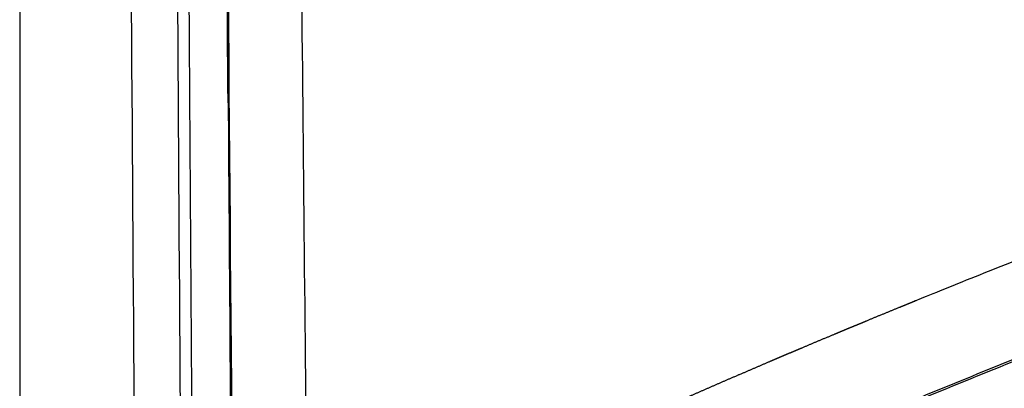
# Model space of a CAD drawing. Units: millimetres. Extents: x 248246 to 265270, y -4598 to 6741.
# Drawn here: x 257957 to 257984, y 1164 to 1174 of the extents above; entities that cross this region are included whole.
import ezdxf

# ---------------------------------------------------------------- set-up
doc = ezdxf.new("R2010")
doc.units = ezdxf.units.MM
doc.layers.add('DEFAULT', color=7, linetype='Continuous')
doc.layers.add('Make2D$可见线$普通线', color=7, linetype='Continuous', true_color=0x000000)
doc.layers.add('Make2D$可见线$正切线', color=7, linetype='Continuous', true_color=0x000000)

# ---------------------------------------------------------------- blocks, each defined once
blk = doc.blocks.new('A$C52B16099')
at = {"layer": 'Make2D$可见线$普通线', "color": 0}
blk.add_arc((888.7277908021679, -5212.986071323314), 5940.53402891165, 90.15350526347366, 90.46454448445783, dxfattribs=at)
for points in [[(878.0821946168326, 727.5046675693302), (859.3515443272227, 727.4918308478591), (840.2933790717398, 727.3158906221943), (821.2066244799971, 727.1536856549137)], [(842.8614413279029, 727.3573191989781), (837.4321801681544, 727.3196257279997), (831.9912820032368, 727.2782630034708), (826.5451415959578, 727.2367048956585)]]:
    blk.add_open_spline(points, degree=3, dxfattribs=at)
at = {"layer": 'Make2D$可见线$正切线', "color": 0}
for centre, radius, start, end in [((907.571618620208, -9630.870793140504), 10361.07648467115, 90.19691712933214, 90.47254990226921), ((898.9702871119989, -8555.236878957425), 9284.1388778076, 90.16704239288535, 90.47440395505816), ((910.1316782799295, -8065.906162801995), 8793.510142919251, 90.33269346544682, 90.50437740795739), ((937.0214884350753, -9184.943895223252), 9910.704939548785, 90.44884482088594, 90.6329530758484)]:
    blk.add_arc(centre, radius, start, end, dxfattribs=at)
for points, weights, knots in [([(872.2024762715046, 733.075589465232), (850.9801170491883, 733.0761760216337), (829.533729918579, 733.071033820926), (808.1499764070359, 733.0659425819103), (795.416979896796, 733.0629109941146), (782.7061909477088, 733.059897475563), (769.9968071726362, 733.0557187483573), (760.2159788469035, 733.0525029029741), (750.435982730156, 733.048596967179), (740.6583820141714, 733.0424145933866), (721.2808248672554, 733.0214103896069), (701.9032566947367, 733.0176836517071), (682.5256929021161, 733.0312343819896), (672.1929624920922, 733.0431387214267), (661.8681904004952, 733.0674445095428), (651.5594322583092, 732.9501125713869), (633.3243087390742, 732.7408120499472), (615.099402098549, 732.0955877427623), (596.895131918649, 731.0148085388282), (587.6438125595887, 730.4541102269154), (578.3977310277223, 729.8128078160444), (569.1575895896858, 729.0909500151683), (564.2583698381604, 728.7145426677998), (559.3602784215268, 728.3237266725896), (554.4633577161912, 727.9185054106492), (550.4238004208178, 727.5834438582024), (546.3850714788387, 727.2385410924398), (542.3471948650586, 726.8837991609544), (539.4023435464201, 726.625483493875), (536.4579650649989, 726.3618329123615), (533.5140690850567, 726.092848281427), (533.1493664406312, 726.0594999009045), (532.7872373690493, 726.0262942845452), (532.427632176481, 725.993229587817)], [1, 0.9999999999645892, 0.9999999999291792, 0.9999999998937688, 0.9999999998937688, 0.9999999998937688, 0.9999999998937688, 0.9999999998937688, 0.9999999998937688, 0.9999999998937688, 0.9999997348970832, 0.9999997348970828, 0.9999999998937688, 0.9999999998937688, 0.9999999998937688, 0.9999999998937688, 0.9998094258522382, 0.9998094258522372, 0.9999999998937688, 0.9999746822476024, 0.9999746822476026, 0.9999999998937688, 0.99999711605857, 0.9999971160585704, 0.9999999998937688, 0.9999980211165568, 0.9999980211165562, 0.9999999998937688, 0.999998905745225, 0.9999989057452252, 0.9999999998937688, 0.9999999999291794, 0.99999999996459, 1], [-32.5312254303974, -32.5312254303974, -32.5312254303974, -32.5312254303974, -26.13991517459421, -26.13991517459421, -26.13991517459421, -22.33419738334612, -22.33419738334612, -22.33419738334612, -19.40541082442809, -19.40541082442809, -19.40541082442809, 38.72728706519965, 38.72728706519965, 38.72728706519965, 41.82832977972564, 41.82832977972564, 41.82832977972564, 96.53209025473059, 96.53209025473059, 96.53209025473059, 124.3366233180279, 124.3366233180279, 124.3366233180279, 139.0775765893448, 139.0775765893448, 139.0775765893448, 151.2378525675002, 151.2378525675002, 151.2378525675002, 160.1063248369115, 160.1063248369115, 160.1063248369115, 160.2532595733711, 160.2532595733711, 160.2532595733711, 160.2532595733711]), ([(872.6072309961928, 728.5425683973517), (868.7879158936389, 728.5379509085869), (864.96861023878, 728.5282819497334), (861.1493207128406, 728.5135615373292), (859.2340923661577, 728.5063439873265), (857.3160571561348, 728.498124827318), (855.3955745761377, 728.488957237314), (853.4750919961407, 728.4797896473028), (851.5520476961428, 728.4696987173011), (849.6272418501067, 728.4588663613031), (841.902124079706, 728.4135486101295), (834.177044879525, 728.3620742048624), (826.4520091560589, 728.304443177236)], [1, 0.99999941689837, 0.9999994168983696, 1, 1, 1, 1, 1, 1, 1, 0.9999997882808196, 0.9999997882808196, 1], [0, 0, 0, 0, 11.45795034078907, 11.45795034078907, 11.45795034078907, 11.46379392429808, 11.46379392429808, 11.46379392429808, 11.46963750780708, 11.46963750780708, 11.46963750780708, 34.64538713240389, 34.64538713240389, 34.64538713240389, 34.64538713240389]), ([(827.5390162412405, 725.1563054346116), (827.8715395093641, 724.5076981495149), (828.1997572609994, 723.8567954759069), (828.5239090296577, 723.2037095900778), (829.0040208564556, 722.2360725962935), (829.4754358222453, 721.2641689760057), (829.9381160144599, 720.2880768918671), (830.862901309989, 718.335064929579), (831.757275787335, 716.367940667471), (832.6210241645181, 714.3871776053602), (833.0535980428772, 713.3963586674267), (833.4795575182375, 712.4026782092164), (833.898883662845, 711.406180385482), (834.3184565016309, 710.409048176492), (834.7321061522985, 709.4094442670053), (835.1398180546726, 708.407403842129), (835.3437759212429, 707.9063141353872), (835.5463625109733, 707.4046076153318), (835.7476740640473, 706.9023178620228), (835.8483298405786, 706.6511729855483), (835.9486810806084, 706.3998877453523), (836.0486818004333, 706.1484441103494), (836.1486825203137, 705.8970004750868), (836.2483370002446, 705.6454000653648), (836.3476860334231, 705.3936581219714), (836.5463840997982, 704.8901742355679), (836.7438601795511, 704.386124095312), (836.9404441995612, 703.8816309219874), (837.0387362092019, 703.6293843352482), (837.1368052591665, 703.3770270153473), (837.2346929388768, 703.1245745018264), (837.2836367788768, 702.998348245224), (837.3325352688262, 702.872098185429), (837.3813936368206, 702.7458262891014), (837.39360822874, 702.7142583153181), (837.4058203087748, 702.6826889751683), (837.4180299686573, 702.6511182953268), (837.4241347987045, 702.6353329552658), (837.4302387488156, 702.6195471851424), (837.436336048846, 702.6037587551946), (837.442433348629, 702.5879703251244), (837.4485255587738, 702.572179845145), (837.4546129246132, 702.5563874031118), (837.4789623886572, 702.4932176350653), (837.5032343187013, 702.4300165153509), (837.5274448608434, 702.3667902143752), (837.7211291982894, 701.8609798055163), (837.9107748780807, 701.3535156854814), (838.1054880245224, 700.8478884848009), (838.1298271679043, 700.784685084885), (838.1542469178617, 700.7215109448152), (838.178766144596, 700.6583732846593), (838.1910257577692, 700.6268044548465), (838.2033121279069, 700.5952454848957), (838.2156163228537, 700.5636929196785), (838.2279205178179, 700.5321403545909), (838.2402418776705, 700.500593964714), (838.2525698057252, 700.4690496705966), (838.3018815177688, 700.342872494628), (838.3512905278621, 700.2167259245325), (838.400188774398, 700.090376577893), (838.4986749680938, 699.8378773293734), (838.5930537452841, 699.5838142519933), (838.683300286888, 699.3282541560147), (838.728104196553, 699.2003060465563), (838.7714359562392, 699.0716475367458), (838.8127129060208, 698.9425718022226), (838.8539898559538, 698.8134960677271), (838.8931815655596, 698.6840509685608), (838.9299625653548, 698.5541798420672), (839.0035687065078, 698.2951777505987), (839.0672277022472, 698.0335530581033), (839.1208466337484, 697.7696876424175), (839.1743400913874, 697.5062795111226), (839.2164275569994, 697.2408100422253), (839.2470307659219, 696.9737728963933), (839.2622522523561, 696.8400953770347), (839.274466802166, 696.7058873680362), (839.2835239022038, 696.5711223638696), (839.2925810020461, 696.4363573596797), (839.2985124318488, 696.3010408903501), (839.3010502719153, 696.1651259910782), (839.303588111668, 696.0292110920491), (839.3026652416761, 695.8935558825506), (839.2979728868122, 695.7585497436376), (839.2932805316304, 695.6235436044722), (839.2848218917934, 695.4890745457487), (839.2722935350735, 695.3551864167239), (839.2476759912424, 695.0872609123107), (839.2054217449659, 694.8215455046447), (839.1457152091039, 694.5591998763316), (839.1155266200644, 694.4272680995964), (839.0805286775903, 694.2965298548829), (839.0407682966179, 694.1671603964655), (839.0207738334539, 694.1021784671175), (838.999445723684, 694.0372570576087), (838.9769666240159, 693.9730558132796), (838.954487524084, 693.9088545689788), (838.9308343443736, 693.8452812493488), (838.9060018795522, 693.7823386699383), (838.8811694148208, 693.7193960906116), (838.8551576949758, 693.6570842514593), (838.8279597818728, 693.5954068918231), (838.8143608254431, 693.564568212109), (838.8004652953969, 693.5338881624994), (838.7862721402162, 693.5033673184844), (838.7844979957081, 693.4995522127501), (838.7827192056975, 693.4957396027771), (838.7809357523765, 693.4919294694846), (838.7800440258143, 693.4900244029704), (838.779151145638, 693.4881199628121), (838.7782570957788, 693.4862161427736), (838.7773630456663, 693.4843123231053), (838.7764677655846, 693.4824091528681), (838.7755718037697, 693.480506354841), (838.771987955748, 693.4728951631382), (838.7683913057576, 693.4652908030403), (838.7647818756791, 693.4576932664327), (838.7575630158499, 693.4424981931516), (838.7502930359151, 693.427330403334), (838.7429720125583, 693.4121898678532), (838.6844038261856, 693.2910655843662), (838.6225724266865, 693.1716833349747), (838.5575007437765, 693.0540308556483), (838.4269338482736, 692.8179391020713), (838.2836286641723, 692.5893550813257), (838.1280156363086, 692.3689653901856), (838.0498767604331, 692.258288941066), (837.9682393408016, 692.1491738218683), (837.8841014563309, 692.0429829622967), (837.7999635718697, 691.9367921031626), (837.7131695723838, 691.8332789939063), (837.6237400231171, 691.7324232376704), (837.4451072832126, 691.5308630579821), (837.2554683202727, 691.3396217824411), (837.0554182168235, 691.1592995215215), (836.9553721073935, 691.0691500188987), (836.8526379281066, 690.9817117793464), (836.7471413688727, 690.8970603646812), (836.6416448096084, 690.8124089502307), (836.5332845303965, 690.7304721108303), (836.4222635111764, 690.6515831081815), (836.2018951109881, 690.494872064161), (835.9725829692675, 690.3515663604921), (835.7351415058438, 690.2221749594428), (835.4991984900021, 690.0935755076534), (835.2558470968884, 689.9796148776477), (835.005994512514, 689.8807179010691), (834.9903600114653, 689.8745336170564), (834.9746973816182, 689.8684082172149), (834.9590065466414, 689.8623418922666), (834.9433157116487, 689.8562755673702), (834.9275958718863, 689.8502699875098), (834.9118496753777, 689.844319584292), (834.8803572823235, 689.8324187775593), (834.8487627425034, 689.8207317977431), (834.8170658559866, 689.8092590709384), (834.753672083094, 689.7863136177002), (834.6898690034795, 689.7642250080753), (834.6256540840354, 689.742998658141), (834.4972242446129, 689.7005459586399), (834.3670885456704, 689.661523318744), (834.2353925931689, 689.626056222507), (833.9735935673416, 689.5555369198228), (833.7082613270809, 689.4997650247496), (833.4402259218914, 689.4589150101638), (833.1734702296562, 689.4182066210706), (832.9048536738023, 689.392498292023), (832.6352190573975, 689.3818706840952), (832.500229578407, 689.3765590708149), (832.3648259796851, 689.3750436107607), (832.2289974604573, 689.3774254177188), (832.1610832010956, 689.3786163208897), (832.093062631387, 689.3807823010225), (832.0249338769622, 689.3839408359213), (831.9568051224232, 689.3870993710225), (831.8885849629369, 689.3912539307603), (831.8207073014019, 689.3963782866849), (831.5508964377987, 689.4166638018141), (831.2827336129399, 689.4526930061838), (831.0171366894742, 689.5043425799122), (830.7527437076678, 689.5557256690372), (830.4918981609553, 689.6228335769047), (830.2355344053176, 689.7054259218057), (830.1071280463316, 689.7468254078995), (829.9796652171244, 689.7922232478886), (829.853177758157, 689.8417538941517), (829.7899340287877, 689.8665192171029), (829.7269343192543, 689.8923184769701), (829.6641836997005, 689.919173170103), (829.6328083900457, 689.932600516684), (829.601466630234, 689.946304856659), (829.5702853807197, 689.960232061454), (829.5391041308285, 689.9741592662417), (829.5080763510741, 689.988315686136), (829.4772023001751, 690.0027017384673), (829.2318248900701, 690.1171184442669), (828.9940792340253, 690.2466493636434), (828.7648951619813, 690.3907878982172), (828.5365686701443, 690.5343746633589), (828.3172643318721, 690.6913961685459), (828.1077716152554, 690.861287156205), (828.0027290830694, 690.9463907489408), (827.8999077134663, 691.034811038267), (827.7993038477434, 691.1265423109348), (827.7490019147735, 691.1724079474443), (827.69918891505, 691.2191678869399), (827.6502017603502, 691.266492721661), (827.601214605837, 691.3138175562622), (827.5530061261707, 691.361746505992), (827.5055590125667, 691.4102661215002), (827.3165589523755, 691.6036722832869), (827.1384841609338, 691.8071823191544), (826.9718739004857, 692.0201799415336), (826.8053321139255, 692.233010988537), (826.6502832964397, 692.4543548057468), (826.5071617172725, 692.6835914405383), (826.435347284496, 692.7985321867236), (826.3662124449279, 692.9158923359064), (826.3002376554382, 693.0348559651234), (826.2342628659753, 693.1538195945054), (826.1715578264011, 693.2741545035387), (826.1120591818653, 693.3958339378369), (826.0525605372909, 693.5175133721109), (825.9962683777376, 693.6405373715716), (825.9431615425833, 693.7648969085617), (825.9365231882148, 693.7804418504711), (825.929934658252, 693.796007690602), (825.9233959648482, 693.8115944102115)], [1, 0.9999999979052088, 0.999999995810002, 0.9999999937147209, 0.9999731861538061, 0.999973186153806, 0.9999999937147209, 0.9999197582283336, 0.9999197582283336, 0.9999999937147209, 0.9999851817301152, 0.9999851817301156, 0.9999999937147209, 0.9999882608353888, 0.9999882608353896, 0.9999999937147209, 0.9999999937182016, 0.9999999937218516, 0.999999993725625, 0.9999999937275116, 0.9999999937295068, 0.9999999937315068, 0.9999999937335071, 0.9999999937353106, 0.9999999937369972, 0.9999999937403704, 0.9999999937432771, 0.999999993746326, 0.9999999937478506, 0.9999999937494102, 0.9999999937510802, 0.9999999937519152, 0.9999999937527778, 0.9999999937536772, 0.999999993753902, 0.9999999937541296, 0.9999999937543592, 0.999999993754474, 0.9999999937547936, 0.9999999937550756, 0.9999999937553578, 0.9999999937556228, 0.9999999937558709, 0.9999999937568642, 0.9999999937575936, 0.999999993758108, 0.9999999937622256, 0.999999993751942, 0.9999999937541232, 0.9999999937543956, 0.9999999937548832, 0.9999999937556632, 0.9999999937560532, 0.9999999937565386, 0.9999999937571872, 0.9999999937578358, 0.9999999937586178, 0.9999999937594958, 0.9999999937630072, 0.999999993768008, 0.9999999937724264, 0.999912337707554, 0.9999123377075536, 0.9999999937724264, 0.9999999937696444, 0.9999999937642224, 0.9999999937563392, 0.9999999937484556, 0.999999993738136, 0.9999999937262772, 0.9995134474761098, 0.99951344747611, 0.9999999937262772, 0.9993801352375395, 0.9993801352375395, 0.9999999937262772, 0.99999999372078, 0.9999999937170972, 0.9999999937147755, 0.9999999937124538, 0.9999999937112144, 0.9999999937112956, 0.9999999937113772, 0.9999999937127788, 0.9999999937152064, 0.999999993717634, 0.9999999937210868, 0.9999999937252962, 0.9985452008161256, 0.9985452008161236, 0.9999999937252962, 0.999553160467834, 0.9995531604678332, 0.9999999937252962, 0.9999999937287168, 0.9999999937321912, 0.9999999937356732, 0.9999999937391552, 0.9999999937426496, 0.9999999937461488, 0.999999993749648, 0.9999999937531526, 0.999999993756662, 0.9999999937584167, 0.9999999937601728, 0.9999999937619304, 0.9999999937621502, 0.99999999376237, 0.9999999937625896, 0.9999999937626995, 0.9999999937628096, 0.9999999937629196, 0.9999999937630296, 0.999999993763118, 0.999999993763198, 0.9999999937635179, 0.9999999937638384, 0.9999999937641596, 0.9999999937648024, 0.9999999937654476, 0.9999999937660956, 0.9999999937712808, 0.9999999937766464, 0.9999999937821822, 0.9989987620696004, 0.9989987620696004, 0.9999999937821822, 0.999999993788228, 0.9999999937943592, 0.9999999938004168, 0.9999999938064746, 0.9999999938124716, 0.999999993818308, 0.998954001852102, 0.998954001852102, 0.999999993818308, 0.9999999938230332, 0.9999999938273559, 0.9999999938311344, 0.9999999938349129, 0.9999999938381487, 0.9999999938406772, 0.9988161335116824, 0.9988161335116824, 0.9999999938406772, 0.9987573653124312, 0.9987573653124308, 0.9999999938406772, 0.9999999938400213, 0.999999993839346, 0.9999999938386516, 0.9999999938379572, 0.9999999938372702, 0.9999999938364575, 0.9999999938348326, 0.9999999938332246, 0.9999999938316342, 0.9999999938284532, 0.9999999938253428, 0.9999999938223056, 0.9999999938162308, 0.9999999938104464, 0.9999999938049858, 0.998957213680114, 0.9989572136801136, 0.9999999938049858, 0.9989541370406168, 0.9989541370406158, 0.9999999938049858, 0.9999999938027032, 0.9999999938008499, 0.9999999937994472, 0.9999999937987456, 0.9999999937981566, 0.9999999937976832, 0.9999999937972096, 0.999999993796852, 0.9999999937966126, 0.9988590666774438, 0.9988590666774424, 0.9999999937966126, 0.9988059842377492, 0.9988059842377484, 0.9999999937966126, 0.9999999937997972, 0.9999999938034246, 0.9999999938074872, 0.9999999938095188, 0.9999999938116592, 0.9999999938139076, 0.9999999938150316, 0.9999999938161838, 0.9999999938173594, 0.9999999938185351, 0.9999999938196888, 0.9999999938208134, 0.998696318463191, 0.9986963184631908, 0.9999999938208134, 0.9988000352016788, 0.9988000352016768, 0.9999999938208134, 0.9999999938226012, 0.9999999938240988, 0.9999999938253004, 0.9999999938259009, 0.9999999938264273, 0.9999999938268754, 0.9999999938273232, 0.9999999938276928, 0.9999999938279824, 0.9989905633282959, 0.9989905633282948, 0.9999999938279824, 0.9990663749019876, 0.9990663749019876, 0.9999999938279824, 0.9999999938253904, 0.9999999938222766, 0.999999993818582, 0.9999999938148876, 0.9999999938106212, 0.9999999938057116, 0.9999999938008016, 0.999999993795248, 0.9999999937889724, 0.999999993788188, 0.999999993787392, 0.9999999937865852], [3.23159737002236, 3.23159737002236, 3.23159737002236, 3.23159737002236, 3.274931675736837, 3.274931675736837, 3.274931675736837, 6.515483625056198, 6.515483625056198, 6.515483625056198, 12.99791990653597, 12.99791990653597, 12.99791990653597, 16.24128623434137, 16.24128623434137, 16.24128623434137, 19.48669876596928, 19.48669876596928, 19.48669876596928, 19.51879057459972, 19.51879057459972, 19.51879057459972, 19.53483647891494, 19.53483647891494, 19.53483647891494, 19.55088238323016, 19.55088238323016, 19.55088238323016, 19.5829741918606, 19.5829741918606, 19.5829741918606, 19.59902009617582, 19.59902009617582, 19.59902009617582, 19.60704304833343, 19.60704304833343, 19.60704304833343, 19.60904878637283, 19.60904878637283, 19.60904878637283, 19.61005165539253, 19.61005165539253, 19.61005165539253, 19.61105452441223, 19.61105452441223, 19.61105452441223, 19.61506600049104, 19.61506600049104, 19.61506600049104, 19.64715780912148, 19.64715780912148, 19.64715780912148, 19.65116928520028, 19.65116928520028, 19.65116928520028, 19.65317502323969, 19.65317502323969, 19.65317502323969, 19.65518076127909, 19.65518076127909, 19.65518076127909, 19.6632037134367, 19.6632037134367, 19.6632037134367, 20.47624778233323, 20.47624778233323, 20.47624778233323, 20.48427073449084, 20.48427073449084, 20.48427073449084, 20.49229368664844, 20.49229368664844, 20.49229368664844, 21.29987156691469, 21.29987156691469, 21.29987156691469, 22.10597668901143, 22.10597668901143, 22.10597668901143, 22.11399964116904, 22.11399964116904, 22.11399964116904, 22.12202259332665, 22.12202259332665, 22.12202259332665, 22.13004554548426, 22.13004554548426, 22.13004554548426, 22.13806849764187, 22.13806849764187, 22.13806849764187, 22.94464327566815, 22.94464327566815, 22.94464327566815, 23.35057730177223, 23.35057730177223, 23.35057730177223, 23.35458877785104, 23.35458877785104, 23.35458877785104, 23.35860025392984, 23.35860025392984, 23.35860025392984, 23.36261173000865, 23.36261173000865, 23.36261173000865, 23.36461746804805, 23.36461746804805, 23.36461746804805, 23.36486818530298, 23.36486818530298, 23.36486818530298, 23.36499354393044, 23.36499354393044, 23.36499354393044, 23.3651189025579, 23.3651189025579, 23.3651189025579, 23.36562033706775, 23.36562033706775, 23.36562033706775, 23.36662320608745, 23.36662320608745, 23.36662320608745, 23.37464615824506, 23.37464615824506, 23.37464615824506, 24.18361295881184, 24.18361295881184, 24.18361295881184, 24.19163591096945, 24.19163591096945, 24.19163591096945, 24.19965886312706, 24.19965886312706, 24.19965886312706, 25.00721226590171, 25.00721226590171, 25.00721226590171, 25.01523521805932, 25.01523521805932, 25.01523521805932, 25.02325817021693, 25.02325817021693, 25.02325817021693, 25.83400229038423, 25.83400229038423, 25.83400229038423, 26.63964156712907, 26.63964156712907, 26.63964156712907, 26.64064443614877, 26.64064443614877, 26.64064443614877, 26.64164730516847, 26.64164730516847, 26.64164730516847, 26.64365304320788, 26.64365304320788, 26.64365304320788, 26.64766451928668, 26.64766451928668, 26.64766451928668, 26.65568747144429, 26.65568747144429, 26.65568747144429, 27.46865444579396, 27.46865444579396, 27.46865444579396, 28.27776287448601, 28.27776287448601, 28.27776287448601, 28.28578582664362, 28.28578582664362, 28.28578582664362, 28.28979730272243, 28.28979730272243, 28.28979730272243, 28.29380877880123, 28.29380877880123, 28.29380877880123, 29.10506260480443, 29.10506260480443, 29.10506260480443, 29.91259906404652, 29.91259906404652, 29.91259906404652, 29.92062201620413, 29.92062201620413, 29.92062201620413, 29.92463349228292, 29.92463349228292, 29.92463349228292, 29.92663923032232, 29.92663923032232, 29.92663923032232, 29.92864496836173, 29.92864496836173, 29.92864496836173, 30.74034139342267, 30.74034139342267, 30.74034139342267, 31.54902272599875, 31.54902272599875, 31.54902272599875, 31.55704567815636, 31.55704567815636, 31.55704567815636, 31.56105715423517, 31.56105715423517, 31.56105715423517, 31.56506863031396, 31.56506863031396, 31.56506863031396, 32.37591895231521, 32.37591895231521, 32.37591895231521, 33.18628013002189, 33.18628013002189, 33.18628013002189, 33.1943030821795, 33.1943030821795, 33.1943030821795, 33.20232603433711, 33.20232603433711, 33.20232603433711, 33.21034898649472, 33.21034898649472, 33.21034898649472, 33.21135185551443, 33.21135185551443, 33.21135185551443, 33.21135185551443]), ([(823.8103553184956, 723.9128147584197), (824.576015208751, 722.4397120683352), (825.3197302310123, 720.9554093471902), (826.041336595521, 719.4602334851879), (826.4022070562787, 718.7129831799211), (826.7580837135101, 717.9633417234691), (827.1089507239267, 717.2113424884956), (827.4598110689162, 716.4593572383128), (827.8060206880741, 715.7052195202596), (828.147566377058, 714.9489580964655), (829.5097031364007, 711.9240341383288), (830.81074153292, 708.8723328761298), (832.0501555005649, 705.7950882450605), (832.2055222394447, 705.4106557583946), (832.3601262694901, 705.0258993983953), (832.5139337644978, 704.6408041683826), (832.6677412595054, 704.2557089383845), (832.8207095795406, 703.870257668379), (832.9729873262149, 703.4845088817165), (833.2775428195637, 702.7130113083767), (833.5793361795986, 701.940323738374), (833.8795592681163, 701.166916252303), (833.8889412396275, 701.142747268379), (833.8983216796078, 701.1185775783742), (833.9077006196349, 701.0944072033817), (833.9170795596474, 701.0702368283746), (833.9264504596249, 701.046063128364), (833.9358075629461, 701.0218837750363), (833.9545217696323, 700.9735250683661), (833.9731891896554, 700.9251471483658), (833.9918176596439, 700.8767531817066), (834.0290745996354, 700.7799652483591), (834.0661757496455, 700.6831130983628), (834.1031837729861, 700.5862219916962), (834.1771998196673, 700.392439778363), (834.2508434596566, 700.1985042783563), (834.3246110546643, 700.0046104533612), (834.398378649701, 699.8107166283662), (834.472273929674, 699.6168570883674), (834.5467868030137, 699.4231833617159), (834.5840432396981, 699.3263464983829), (834.6214536697116, 699.2295559683917), (834.6590764763569, 699.1328298283988), (834.677887879694, 699.0844667584097), (834.6967584996928, 699.0361216784149), (834.7156659446955, 698.9877876634055), (834.7345733896836, 698.9394536484106), (834.753514229702, 698.8911296384176), (834.772452987705, 698.8428046404078), (834.8482080197173, 698.6495046484124), (834.9239606297378, 698.4561985083928), (834.9972295097432, 698.2621178083573), (835.0704983897631, 698.0680371083363), (835.141319119768, 697.8731928782872), (835.2065544064862, 697.6766131848781), (835.2391720498599, 697.5783233381735), (835.2703767398234, 697.4795944881262), (835.2996674698988, 697.3802713630648), (835.3289581999015, 697.280948238018), (835.3563538898925, 697.1810366979771), (835.3815562766285, 697.0804442179142), (835.4326070450516, 696.8784099536351), (835.4734048090527, 696.6740583753199), (835.5038457567462, 696.4679094641542), (835.5189601102356, 696.3641851075154), (835.5312245500113, 696.2594116075197), (835.5402263434553, 696.15397616056), (835.5447272400611, 696.1012584372597), (835.5483972601082, 696.0485761075265), (835.5512159100631, 695.9959300122719), (835.5540345601657, 695.9432839170549), (835.5560166002288, 695.8906734271077), (835.5570751768137, 695.8381022769536), (835.5591923301581, 695.7329599768491), (835.5576187701554, 695.6279749067253), (835.5511329901528, 695.5231997315932), (835.544940309217, 695.4180453673448), (835.5329025618812, 695.3133989041016), (835.5150570934529, 695.2095849894613), (835.5059411699926, 695.1574486960831), (835.4950430101053, 695.105267586121), (835.4822908999645, 695.0541168958807), (835.4695387900174, 695.0029662057132), (835.4549056300057, 694.9526409456521), (835.4381265298593, 694.9032574855314), (835.4213474298608, 694.8538740255244), (835.4024218898849, 694.8054325753051), (835.3810381297844, 694.7580700595354), (835.3783651597951, 694.7521497450871), (835.3756537297486, 694.746246315066), (835.3729031964358, 694.740360048374), (835.3725593797462, 694.7396242650502), (835.37221484978, 694.7388887950437), (835.3718699197525, 694.7381535000386), (835.3715249897832, 694.7374182050335), (835.3711797197648, 694.7366830550382), (835.3708342597856, 694.7359479916995), (835.3701433397546, 694.7344778650368), (835.3694514497656, 694.7330081650362), (835.3687585964253, 694.7315388850329), (835.3673728897738, 694.7286003250265), (835.3659833097372, 694.725663465033), (835.3645898637515, 694.7227282970343), (835.3590160797357, 694.7109876250033), (835.353380419725, 694.6992740549977), (835.3476829497413, 694.6875875583137), (835.3362880096865, 694.6642145649603), (835.324645849676, 694.6409498449284), (835.3127566436779, 694.6177933309009), (835.265199819627, 694.5251672748054), (835.2137008495811, 694.4342677647), (835.1581853295247, 694.3451270295991), (835.1026698094829, 694.2559862944981), (835.0436781994104, 694.1694980244138), (834.9815595126747, 694.0860141976518), (834.8576622215223, 693.9192007439342), (834.7201453087546, 693.7634240902312), (834.5699875221653, 693.619792943784), (834.494809288768, 693.5479646336971), (834.416260598653, 693.4791445536175), (834.3340766252404, 693.413569466873), (834.2929846385123, 693.3807819234935), (834.2510271384563, 693.3488547734669), (834.2086137884071, 693.3181203284257), (834.1662004383434, 693.2873858833846), (834.1232196682868, 693.2577532833457), (834.079667190239, 693.2292309653058), (833.9060478523338, 693.1150222151846), (833.7218308174961, 693.0188380315158), (833.5288809615922, 692.9416521123276), (833.5167990374648, 692.9368404628985), (833.504677477471, 692.9321058229034), (833.4925158774458, 692.9274489828895), (833.4894754774177, 692.9262847728896), (833.4864325074195, 692.9251255628842), (833.4833871724295, 692.9239709378962), (833.4803418374249, 692.9228163128937), (833.477294447428, 692.9216656728895), (833.4742450173981, 692.920519006213), (833.4681461573964, 692.9182256728745), (833.4620390874079, 692.9159482628893), (833.4559238253896, 692.9136867788839), (833.4314627773747, 692.9046408428621), (833.4068705473364, 692.8958496728519), (833.3821466939444, 692.8873141395088), (833.332698987233, 692.8702430728226), (833.2827250871669, 692.8541939428032), (833.2322178471259, 692.8391807127846), (833.1817106070412, 692.8241674827659), (833.1306846869884, 692.810202212735), (833.0796330469202, 692.7974101577347), (833.0285814068811, 692.7846181027053), (832.9773779268035, 692.772960062699), (832.9260245887599, 692.7624214566895), (832.7205822854339, 692.720134974159), (832.5122427949427, 692.6958585778302), (832.3025819080103, 692.689775884588), (832.2500206059376, 692.688264562581), (832.197303765879, 692.6879161425823), (832.1444263208286, 692.688768842585), (832.0915488757637, 692.6896215425877), (832.0385251556909, 692.6916835125812), (831.9858970489622, 692.6949446825965), (831.8806408354758, 692.7014670225981), (831.7764077353386, 692.7127776926136), (831.6732119152039, 692.728942255977), (831.4661895278077, 692.7609725673392), (831.2634105619254, 692.8135548909399), (831.0669099683619, 692.8861615468559), (831.0175026242687, 692.9044928528965), (830.9683890641791, 692.9241984829132), (830.9195844161477, 692.9453491389504), (830.9073832541217, 692.9506368029615), (830.8952007441003, 692.9560153829734), (830.8830807390514, 692.9614658479768), (830.8709607340606, 692.9669163129802), (830.8588942740498, 692.972445992993), (830.8468813440013, 692.9780548696799), (830.8228554839479, 692.9892726230246), (830.7990427939549, 693.0008057630403), (830.7754377178971, 693.0126460730608), (830.6814779683191, 693.0598417900655), (830.5901871622191, 693.1120132278629), (830.5018285484875, 693.1690099432963), (830.4136932900728, 693.2258570454337), (830.3284985845821, 693.2870230403933), (830.2464558781394, 693.3523561185502), (830.1642240429974, 693.4177511336384), (830.084698712908, 693.4874449237395), (830.0081363561512, 693.5609080838258), (829.85657040043, 693.7068066679217), (829.7176856180536, 693.8648245559452), (829.592447547333, 694.0338631943523), (829.4672194246582, 694.2024841857842), (829.3550022326076, 694.3800297386988), (829.2564291885974, 694.5654980015606), (829.2067433419033, 694.6587564349975), (829.1604957818381, 694.7537947750752), (829.1178326440313, 694.8501526240652), (829.11249975178, 694.8621973551853), (829.1072219017551, 694.8742648751941), (829.1019990617679, 694.8863551685499), (829.1003443251138, 694.8901856997472), (829.0986951093109, 694.8940185209431), (829.0970514159162, 694.8978536269497)], [1, 0.999926589354174, 0.9999265893541744, 1, 0.9999851606101148, 0.9999851606101148, 1, 0.9999872867899624, 0.9999872867899628, 1, 0.9998652188761744, 0.9998652188761749, 1, 1.000000000000479, 1.000000000000964, 1.000000000001491, 1.000000000002019, 1.000000000002465, 1.000000000002879, 1.000000000003708, 1.00000000000441, 1.00000000000535, 1.00000000000538, 1.000000000005409, 1.000000000005439, 1.000000000005469, 1.000000000005575, 1.00000000000564, 1.00000000000577, 1.000000000005872, 1.000000000005951, 1.000000000006109, 1.000000000006174, 1.00000000000618, 1.000000000006191, 1.000000000005968, 1.000000000005755, 1.000000000005542, 1.000000000005335, 1.000000000005383, 1.000000000005408, 1.000000000005496, 1.000000000005683, 1.000000000005776, 1.000000000005897, 1.000000000006074, 1.000000000006251, 1.000000000006475, 1.000000000006728, 1.000000000007741, 1.000000000009246, 1.000000000009904, 1.000000000010563, 1.000000000010309, 1.000000000008012, 1.000000000006864, 1.000000000005205, 1.000000000003075, 1.000000000000945, 0.9999999999983871, 0.9999999999957376, 0.9991518209388516, 0.9991518209388508, 0.9999999999957376, 0.9999999999939158, 0.9999999999925492, 0.9999999999916378, 0.999999999991182, 0.9999999999908368, 0.9999999999905692, 0.9999999999903018, 0.9999999999901008, 0.9999999999900075, 0.9999999999898213, 0.9999999999900309, 0.9999999999906624, 0.9989658911310167, 0.9989658911310167, 0.9999999999906624, 0.9999999999914128, 0.999999999992278, 0.9999999999932391, 0.9999999999942, 0.999999999995258, 0.9999999999964057, 0.9999999999975534, 0.99999999999879, 1.000000000000116, 1.000000000000282, 1.000000000000449, 1.000000000000618, 1.000000000000639, 1.000000000000664, 1.000000000000678, 1.000000000000692, 1.000000000000696, 1.000000000000705, 1.000000000000722, 1.000000000000741, 1.000000000000758, 1.000000000000794, 1.00000000000083, 1.000000000000866, 1.00000000000101, 1.000000000001155, 1.000000000001301, 1.000000000001594, 1.000000000001892, 1.000000000002196, 1.00000000000341, 1.000000000004711, 1.000000000006089, 1.000000000007466, 1.000000000008906, 1.000000000010368, 0.9976275706858952, 0.9976275706858948, 1.000000000010368, 1.000000000011715, 1.000000000012969, 1.000000000014036, 1.00000000001457, 1.000000000015055, 1.000000000015473, 1.000000000015892, 1.000000000016245, 1.000000000016519, 0.9966255816300984, 0.9966255816300982, 1.000000000016519, 1.000000000016366, 1.000000000016203, 1.000000000016032, 1.000000000015989, 1.000000000015946, 1.000000000015901, 1.000000000015855, 1.000000000015809, 1.000000000015763, 1.000000000015672, 1.000000000015581, 1.000000000015491, 1.00000000001513, 1.000000000014777, 1.000000000014432, 1.000000000013741, 1.000000000013081, 1.000000000012455, 1.000000000011828, 1.000000000011234, 1.000000000010679, 1.000000000010123, 1.000000000009606, 1.000000000009126, 0.9974788098584624, 0.9974788098584624, 1.000000000009126, 1.000000000008963, 1.000000000008843, 1.000000000008769, 1.000000000008694, 1.000000000008666, 1.000000000008685, 1.000000000008723, 1.00000000000895, 1.000000000009372, 0.9966548952543361, 0.9966548952543366, 1.000000000009372, 1.000000000009989, 1.000000000010659, 1.00000000001138, 1.00000000001156, 1.000000000011744, 1.00000000001193, 1.000000000012116, 1.000000000012306, 1.000000000012488, 1.000000000012852, 1.000000000013199, 1.00000000001353, 0.9990387894933952, 0.9990387894933954, 1.00000000001353, 0.9991726930432934, 0.9991726930432934, 1.00000000001353, 1.000000000014035, 1.000000000014379, 1.000000000014575, 0.99768263921569, 0.9976826392156898, 1.000000000014575, 0.9981190719399357, 0.9981190719399354, 1.000000000014575, 1.000000000013452, 1.000000000012118, 1.000000000010542, 1.000000000010345, 1.000000000010145, 1.00000000000994, 1.000000000350456, 1.000000000690971, 1.000000001031486], [0, 0, 0, 0, 4.980419495702166, 4.980419495702166, 4.980419495702166, 7.469877791746838, 7.469877791746838, 7.469877791746838, 9.959292260676408, 9.959292260676408, 9.959292260676408, 19.91101990747272, 19.91101990747272, 19.91101990747272, 19.94247520158685, 19.94247520158685, 19.94247520158685, 19.97393049570099, 19.97393049570099, 19.97393049570099, 20.03684108392925, 20.03684108392925, 20.03684108392925, 20.03880703981139, 20.03880703981139, 20.03880703981139, 20.04077299569352, 20.04077299569352, 20.04077299569352, 20.04470490745779, 20.04470490745779, 20.04470490745779, 20.05256873098632, 20.05256873098632, 20.05256873098632, 20.06829637804338, 20.06829637804338, 20.06829637804338, 20.08402402510045, 20.08402402510045, 20.08402402510045, 20.09188784862899, 20.09188784862899, 20.09188784862899, 20.09581976039325, 20.09581976039325, 20.09581976039325, 20.09975167215752, 20.09975167215752, 20.09975167215752, 20.11547931921459, 20.11547931921459, 20.11547931921459, 20.13120696627165, 20.13120696627165, 20.13120696627165, 20.13907078980019, 20.13907078980019, 20.13907078980019, 20.14693461332872, 20.14693461332872, 20.14693461332872, 20.7718223634974, 20.7718223634974, 20.7718223634974, 20.77968618702593, 20.77968618702593, 20.77968618702593, 20.78361809879019, 20.78361809879019, 20.78361809879019, 20.78755001055446, 20.78755001055446, 20.78755001055446, 20.79541383408299, 20.79541383408299, 20.79541383408299, 21.11126003445885, 21.11126003445885, 21.11126003445885, 21.11519194622312, 21.11519194622312, 21.11519194622312, 21.11912385798738, 21.11912385798738, 21.11912385798738, 21.12305576975165, 21.12305576975165, 21.12305576975165, 21.12354725872219, 21.12354725872219, 21.12354725872219, 21.1236086948435, 21.1236086948435, 21.1236086948435, 21.12367013096482, 21.12367013096482, 21.12367013096482, 21.12379300320746, 21.12379300320746, 21.12379300320746, 21.12403874769272, 21.12403874769272, 21.12403874769272, 21.12502172563379, 21.12502172563379, 21.12502172563379, 21.12698768151592, 21.12698768151592, 21.12698768151592, 21.13485150504446, 21.13485150504446, 21.13485150504446, 21.14271532857299, 21.14271532857299, 21.14271532857299, 21.76534937895667, 21.76534937895667, 21.76534937895667, 21.7732132024852, 21.7732132024852, 21.7732132024852, 21.77714511424947, 21.77714511424947, 21.77714511424947, 21.78107702601373, 21.78107702601373, 21.78107702601373, 22.40347044257083, 22.40347044257083, 22.40347044257083, 22.4044534205119, 22.4044534205119, 22.4044534205119, 22.40469916499717, 22.40469916499717, 22.40469916499717, 22.40494490948243, 22.40494490948243, 22.40494490948243, 22.40543639845297, 22.40543639845297, 22.40543639845297, 22.4074023543351, 22.4074023543351, 22.4074023543351, 22.41133426609936, 22.41133426609936, 22.41133426609936, 22.41526617786363, 22.41526617786363, 22.41526617786363, 22.4191980896279, 22.4191980896279, 22.4191980896279, 23.04765137477958, 23.04765137477958, 23.04765137477958, 23.05158328654385, 23.05158328654385, 23.05158328654385, 23.05551519830811, 23.05551519830811, 23.05551519830811, 23.06337902183664, 23.06337902183664, 23.06337902183664, 23.69078323691227, 23.69078323691227, 23.69078323691227, 23.69471514867654, 23.69471514867654, 23.69471514867654, 23.6956981266176, 23.6956981266176, 23.6956981266176, 23.69668110455867, 23.69668110455867, 23.69668110455867, 23.6986470604408, 23.6986470604408, 23.6986470604408, 24.01393609441714, 24.01393609441714, 24.01393609441714, 24.32844021501745, 24.32844021501745, 24.32844021501745, 24.33630403854599, 24.33630403854599, 24.33630403854599, 24.96670417449218, 24.96670417449218, 24.96670417449218, 25.59621913583309, 25.59621913583309, 25.59621913583309, 25.60408295936163, 25.60408295936163, 25.60408295936163, 25.6050659373027, 25.6050659373027, 25.6050659373027, 25.60537737124127, 25.60537737124127, 25.60537737124127, 25.60537737124127])]:
    blk.add_rational_spline(points, weights, degree=3, knots=knots, dxfattribs=at)
for points, knots in [([(820.4550758807782, 727.1181305925129), (820.9982499444341, 726.1449246407647), (822.1283408749041, 724.0629655580342), (824.3928031415307, 719.6642312153635), (828.6480458855549, 710.6237025785158), (831.8475333933202, 702.4906771125025), (834.0327353815119, 696.7372298674527)], [0, 0, 0, 0, 3.343989491905277, 7.105129006506986, 14.84283871920777, 33.30850654346154, 33.30850654346154, 33.30850654346154, 33.30850654346154]), ([(834.8862731175504, 697.023819956019), (834.211667948377, 698.7943840030639), (832.9836381371751, 702.0031761652717), (830.717628118251, 707.7387130289499), (827.2104132203422, 716.1344576788615), (823.8942078663276, 722.9319257600073), (821.5612139142941, 727.1567006290788)], [0, 0, 0, 0, 5.684218479236928, 10.30706301239768, 18.5007155380046, 32.97729975476889, 32.97729975476889, 32.97729975476889, 32.97729975476889]), ([(828.0253048084014, 694.5459349138036), (828.2370102962632, 694.0456062488083), (828.8018600010146, 693.1054143767615), (830.0584403004359, 692.0239941116379), (831.6420254365112, 691.5141276575378), (833.0473552129588, 691.5878046369398), (834.0858940873914, 691.9112149083448), (835.0956765717747, 692.4516043387339), (835.8824896242331, 693.2198166997623), (836.4494391520602, 694.1407618549492), (836.8311368807954, 695.094495934587), (836.8341165386119, 696.2590900972937), (836.6045503794921, 697.5627444343045), (836.2015494394618, 698.7168472027333), (835.616092737404, 700.1958090763292), (834.8257587705339, 702.2896030275078), (833.4747420782696, 705.7205043447902), (830.3623785135605, 713.3494756824293), (827.3766412991572, 719.871572473894), (824.9358580471926, 724.5692702168526)], [0, 0, 0, 0, 1.629040505219339, 3.257312978756097, 4.890810227149043, 6.519327601068465, 7.421963545563539, 8.140490829464133, 9.940304432727057, 10.66180424874612, 11.37976277128213, 12.99836000290704, 14.07775105532126, 15.37272229424369, 16.63763927862244, 18.86405651042094, 22.0788117137126, 27.70245494246388, 43.58221005811644, 43.58221005811644, 43.58221005811644, 43.58221005811644]), ([(825.0135643056019, 724.5461686703857), (826.1953939828709, 722.2652638602813), (828.6100171454054, 717.3221803044362), (831.5513532403311, 710.6012567965154), (833.5518191355259, 705.6751812853909), (834.759197351148, 702.6002884200643), (835.4445873695695, 700.7994758405839), (835.9976441307699, 699.3918508072529), (836.3720893775644, 698.4145158887914), (836.6665478895338, 697.5035188927286), (836.882114461554, 696.1786515266067), (836.8634850422568, 695.0467772252086), (836.4650220307412, 694.0798056161511), (835.8772763982306, 693.1269437453666), (834.8176301194799, 692.1331162478964), (833.1950946417965, 691.532903248175), (831.5470920575062, 691.4982505259832), (829.9854456609355, 692.0365890943285), (828.7459465886532, 693.1033695035658), (828.1957753307106, 694.0377572626094), (827.9870436594101, 694.5405229596872)], [0, 0, 0, 0, 7.706628981573074, 16.50006306784363, 22.0047778910057, 23.65661935873042, 26.41022280561685, 27.78521948005966, 28.19364292362056, 29.5506115802911, 30.6498537778296, 32.21413974417869, 32.90631621927668, 33.73580147304271, 35.58381042866336, 37.16626386264819, 38.84477628705172, 40.4575600700081, 42.03740598043814, 43.67129300536582, 43.67129300536582, 43.67129300536582, 43.67129300536582])]:
    blk.add_open_spline(points, degree=3, knots=knots, dxfattribs=at)
blk = doc.blocks.new('NDPP-089')
at = {"rotation": 90}
blk.add_blockref('A$C52B16099', (258690.1330525848, 331.5413500525692), dxfattribs=at)

msp = doc.modelspace()

# ---------------------------------------------------------------- block references
at = {"layer": 'DEFAULT', "color": 3}
msp.add_blockref('NDPP-089', (0, 0), dxfattribs=at)

doc.saveas('drawing.dxf')
